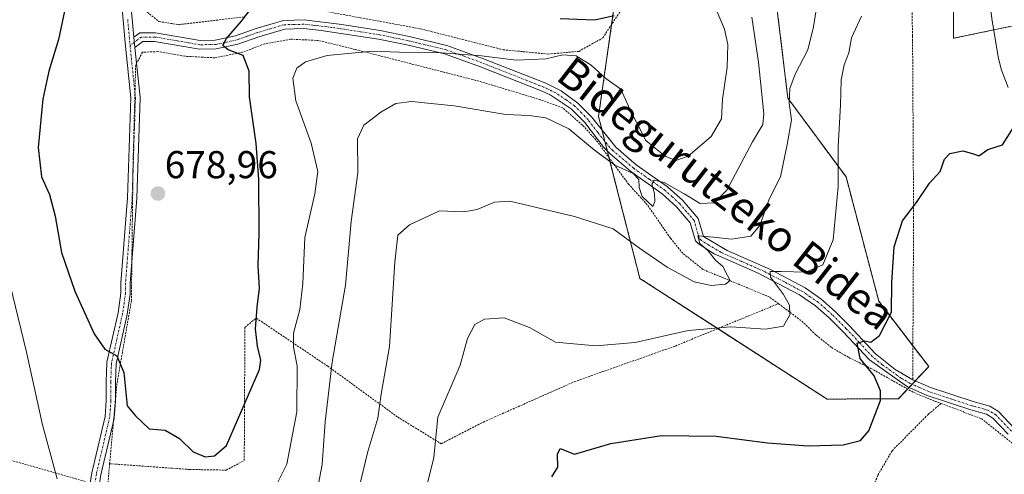
# Model space of a CAD drawing. Units: metres. Extents: x 610335 to 613772, y 4761709 to 4764078.
# Drawn here: x 612143 to 612397, y 4761961 to 4762078 of the extents above; entities that cross this region are included whole.
import ezdxf
from ezdxf.enums import TextEntityAlignment as Align

# ---------------------------------------------------------------- set-up
doc = ezdxf.new("R2010")
doc.units = ezdxf.units.M
doc.header["$MEASUREMENT"] = 0
doc.linetypes.add('TRAZO_Y_PUNTO', pattern=[1, 0.5, -0.25, 0, -0.25])
doc.linetypes.add('TRAZOS', pattern=[0.75, 0.5, -0.25])
for name, color, linetype, lineweight in [('Alambrada', 19, 'TRAZOS', 0), ('Arbolado forestal', 92, 'TRAZOS', 0), ('Arbolado forestal CxS', 92, 'Continuous', 0), ('Camino', 19, 'Continuous', 0), ('Camino Cxs', 19, 'Continuous', 0), ('Camino eje', 39, 'TRAZO_Y_PUNTO', 13), ('Carátula', 7, 'Continuous', 5), ('Corriente natural lineal', 142, 'Continuous', 13), ('Curva de nivel maestra', 36, 'Continuous', 30), ('Curva de nivel normal', 36, 'Continuous', 0), ('Prado', 92, 'Continuous', 0), ('Prado CxS', 92, 'Continuous', 0), ('Punto de cota en terreno', 7, 'Continuous', 0), ('Rótulo de punto de cota en terreno', 19, 'Continuous', 0), ('Texto cartográfico', 19, 'Continuous', 0)]:
    doc.layers.add(name, color=color, linetype=linetype, lineweight=lineweight)
doc.styles.add('Arial', font='txt', dxfattribs={"height": 0.2})

# ---------------------------------------------------------------- blocks, each defined once
blk = doc.blocks.new('*U155')
at = {"layer": 'Prado CxS', "color": 92, "linetype": 'Continuous', "lineweight": 0}
for points in [[(612297.64, 4762088.47, 676.15), (612292.63, 4762053.29, 667.85), (612303.29, 4762011.54, 657.6), (612351.56, 4761980.4, 651.5), (612370, 4761980.51, 648.71), (612377.8, 4761988.78, 648.29), (612364.9, 4762005.62, 650.81), (612356.47, 4762037.69, 654.35), (612341.47, 4762058.01, 659.51), (612335.13, 4762110.44, 665.82)], [(612384.13, 4762127.72, 655.67), (612384.13, 4762073.45, 653.41), (612399.13, 4762076.58, 651.36)]]:
    blk.add_polyline3d(points, dxfattribs=at)
blk = doc.blocks.new('*U185')
at = {"layer": 'Curva de nivel normal', "color": 36, "linetype": 'Continuous', "lineweight": 0}
for points in [[(612138.79, 4762018.7, 670), (612145.16, 4761992.48, 670), (612149.26, 4761973.78, 670), (612153.04, 4761959.88, 670)], [(612208.22, 4761955.58, 670), (612212.26, 4761963.63, 670), (612214.81, 4761977.1, 670), (612214.96, 4761989.02, 670), (612213.97, 4761993.78, 670), (612214.01, 4761997.45, 670), (612215.61, 4762003.52, 670), (612216.41, 4762010.19, 670), (612216.91, 4762022.09, 670), (612219.45, 4762033.31, 670), (612220.25, 4762039.08, 670), (612218.52, 4762046.4, 670), (612214.58, 4762057.32, 670), (612213.8, 4762063.2, 670), (612214.86, 4762065.74, 670), (612217.04, 4762067.42, 670), (612222.66, 4762069.01, 670), (612234.37, 4762070.12, 670), (612241.35, 4762069.91, 670), (612252.22, 4762069.72, 670), (612262.49, 4762068.92, 670), (612271.37, 4762067.79, 670), (612279.12, 4762068.16, 670), (612283.39, 4762069.18, 670), (612286.84, 4762068.89, 670), (612290.73, 4762066.52, 670), (612294.56, 4762063.07, 670), (612298.42, 4762060.34, 670), (612301.1, 4762054.27, 670), (612303.02, 4762050.73, 670), (612304.77, 4762047.15, 670), (612307.28, 4762045.14, 670), (612309.85, 4762043.02, 670), (612312.55, 4762041.96, 670), (612315.71, 4762043.04, 670), (612321.72, 4762048.15, 670), (612324.34, 4762052.72, 670), (612324.58, 4762057.75, 670), (612325.8, 4762065.98, 670), (612326.02, 4762071.82, 670), (612325.15, 4762075.83, 670), (612323, 4762080.88, 670)]]:
    blk.add_polyline3d(points, dxfattribs=at)
blk = doc.blocks.new('*U210')
at = {"layer": 'Curva de nivel maestra', "color": 36, "linetype": 'Continuous', "lineweight": 30}
blk.add_polyline3d([(612280.59, 4761960.35, 650), (612282.12, 4761962.83, 650), (612282.07, 4761966.21, 650), (612282.7, 4761967.64, 650), (612286.48, 4761966.19, 650), (612295.8, 4761968.94, 650), (612308.87, 4761971, 650), (612323, 4761970.81, 650), (612336.17, 4761969.11, 650), (612346.73, 4761968.33, 650), (612355.72, 4761968.65, 650), (612360.22, 4761969.71, 650), (612362.36, 4761972.25, 650), (612365.35, 4761980.08, 650), (612365.36, 4761982.54, 650), (612363.71, 4761986.42, 650), (612360.12, 4761990.9, 650), (612359.31, 4761994.82, 650), (612361.25, 4761995.44, 650), (612362.85, 4761995.1, 650), (612365.12, 4761996.85, 650), (612368.18, 4762002.81, 650), (612368.25, 4762010.48, 650), (612368.91, 4762019.68, 650), (612371, 4762026.35, 650), (612374.59, 4762031.08, 650), (612378, 4762036.08, 650), (612380.73, 4762039.08, 650), (612381.84, 4762042.24, 650), (612383.23, 4762043.73, 650), (612386.54, 4762044.4, 650), (612389.3, 4762043.66, 650), (612390.7, 4762043.18, 650), (612393.01, 4762044.78, 650), (612396.82, 4762045.99, 650), (612400.88, 4762052.36, 650)], dxfattribs=at)
blk = doc.blocks.new('5PATER')
at = {"layer": 'Carátula', "linetype": 'Continuous', "lineweight": 5}
h = blk.add_hatch(color=250, dxfattribs=at)
edge = h.paths.add_edge_path()
edge.add_ellipse((0, 0.01), major_axis=(-1.33, -1.34), ratio=0.999422, start_angle=0, end_angle=360)

msp = doc.modelspace()

# ---------------------------------------------------------------- linework, layer by layer
at = {"layer": 'Alambrada', "color": 19, "linetype": 'TRAZOS', "lineweight": 0}
for points in [[(612372.58, 4762119.63, 663.09), (612373.61, 4762074.09, 653.43), (612373.88, 4762027.3, 649.95), (612373.65, 4761985.37, 649.6)], [(612175.09, 4762081.14, 681.02), (612179.28, 4762077.77, 682.49), (612184.37, 4762076.98, 680.32), (612201.48, 4762078.98, 680.42)], [(612216.45, 4762081.46, 675), (612246.6, 4762075.93, 683.99), (612268.01, 4762070.5, 672.03), (612279.69, 4762069.38, 683.18), (612287.53, 4762070.09, 685.56), (612293.72, 4762073.54, 675.74), (612298.45, 4762080.74, 686.2)], [(612339.03, 4762005.01, 665.02), (612336.69, 4762006.74, 665.6), (612319.57, 4762013.85, 666.19), (612314.37, 4762018.01, 668.24), (612311.17, 4762021.93, 674.03), (612305.21, 4762030.5, 666.39), (612300.44, 4762035.77, 667.76), (612291.96, 4762047.3, 670.69), (612288.48, 4762051.06, 669.05), (612283.37, 4762055.54, 670.54), (612277.64, 4762057.61, 670.81), (612261.73, 4762062.42, 669.61), (612229.89, 4762070.57, 674.94), (612220.44, 4762072.89, 672.26), (612213.24, 4762073.22, 672.65), (612206.53, 4762072.01, 678.01), (612200.8, 4762069.85, 678.31), (612193.64, 4762068.42, 682.38), (612185.96, 4762068.82, 683.13), (612179.01, 4762070.02, 682.39), (612175.05, 4762069.85, 680.62), (612173.28, 4762066.58, 678.84), (612172.6, 4762040.73, 678.54), (612172.17, 4762005.77, 677.11), (612168.44, 4761984.42, 674.28), (612166.57, 4761963.74, 673.7)], [(612166.57, 4761963.74, 673.7), (612187.21, 4761962.26, 676.17), (612196.6, 4761962.09, 674.11), (612201.28, 4761964.58, 675.25), (612201.45, 4761998.9, 678.23), (612204.37, 4762001.3, 677.37), (612222.8, 4761988.9, 665.76), (612240.85, 4761975.77, 659), (612252.05, 4761968.9, 655.26), (612262.96, 4761974.5, 652.44), (612286.44, 4761984.9, 651.51), (612312.44, 4761994.1, 654.17), (612339.03, 4762005.01, 665.02)], [(612339.03, 4762005.01, 665.02), (612345.08, 4762000.5, 664.33), (612348.76, 4761996.9, 665.16), (612352.73, 4761993.7, 665.69), (612357.17, 4761991.14, 662.68), (612362.85, 4761988.34, 659.04), (612373.93, 4761982.09, 649.55), (612379.37, 4761979.86, 659.21), (612380.94, 4761979.26, 658.82)], [(612081.68, 4761981.93, 645.83), (612092.32, 4761981.69, 648.96), (612114.48, 4761973.3, 657.98), (612139.6, 4761965.06, 667.23), (612160.42, 4761959.13, 676.86)], [(612380.94, 4761979.26, 658.82), (612377.69, 4761976.5, 659.85), (612368.32, 4761967.06, 659.57), (612364.64, 4761960.74, 658.76), (612361.44, 4761952.9, 650.62), (612359.01, 4761946.98, 654.04), (612352.57, 4761939.22, 649.79), (612340.25, 4761931.93, 650.64), (612348.12, 4761921.77, 650.44)], [(612380.94, 4761979.26, 658.82), (612391.37, 4761975.38, 654.98), (612399.32, 4761969.05, 647.12), (612404.88, 4761959.94, 648.91), (612410.24, 4761941.13, 645.54), (612413.09, 4761930.18, 649.29), (612418.72, 4761907.22, 644.28), (612422.8, 4761892.42, 644.57), (612430.69, 4761879.14, 650.8), (612439.8, 4761866.01, 643.67), (612444.4, 4761853.22, 644.32), (612451.19, 4761838.25, 641.42)], [(612166.57, 4761963.74, 673.7), (612166.01, 4761957.54, 672.73)]]:
    msp.add_polyline3d(points, dxfattribs=at)
at = {"layer": 'Arbolado forestal', "color": 92, "linetype": 'TRAZOS', "lineweight": 0}
for points in [[(612399.13, 4762076.58, 651.36), (612394.54, 4762075.62, 651.57), (612384.13, 4762073.45, 653.41), (612384.13, 4762127.72, 655.67)], [(612335.13, 4762110.44, 665.82), (612341.47, 4762058.01, 659.5), (612356.46, 4762037.69, 654.35), (612364.9, 4762005.63, 650.81), (612373.7, 4761994.13, 648.38), (612377.8, 4761988.78, 648.29), (612374.31, 4761985.09, 647.99), (612373.5, 4761984.23, 647.92), (612372.69, 4761983.37, 647.9), (612372.33, 4761982.99, 647.94), (612370, 4761980.52, 648.71), (612351.56, 4761980.4, 651.5), (612323.37, 4761998.59, 654.85), (612303.29, 4762011.54, 657.6), (612295.33, 4762042.72, 665.04), (612294.92, 4762044.33, 665.51), (612294.27, 4762046.88, 666.27), (612293.54, 4762049.75, 667.01), (612292.63, 4762053.29, 667.85), (612296.01, 4762077.03, 674.19), (612297.64, 4762088.47, 676.15)]]:
    msp.add_polyline3d(points, dxfattribs=at)
at = {"layer": 'Arbolado forestal CxS', "color": 92, "linetype": 'Continuous', "lineweight": 0}
for points in [[(612399.13, 4762076.58, 651.36), (612384.13, 4762073.45, 653.41), (612384.13, 4762127.72, 655.67)], [(612335.13, 4762110.44, 665.82), (612341.47, 4762058.01, 659.51), (612356.47, 4762037.69, 654.35), (612364.9, 4762005.62, 650.81), (612377.8, 4761988.78, 648.29), (612370, 4761980.51, 648.71), (612351.56, 4761980.4, 651.5), (612303.29, 4762011.54, 657.6), (612292.63, 4762053.29, 667.85), (612297.64, 4762088.47, 676.15)]]:
    msp.add_polyline3d(points, dxfattribs=at)
at = {"layer": 'Camino', "color": 19, "linetype": 'Continuous', "lineweight": 0}
for points in [[(612170.1, 4762104.7, 678.14), (612170.1, 4762101.39, 678.1), (612171.98, 4762083.15, 677.97), (612172.84, 4762073.76, 677.97)], [(612161.54, 4761958.81, 671.23), (612161.97, 4761961.34, 671.49), (612161.98, 4761961.41, 671.5), (612165.38, 4761975.89, 672.75), (612165.71, 4761980.01, 673.16), (612165.65, 4761984.83, 673.81), (612165.65, 4761984.89, 673.82), (612165.85, 4761989.75, 674.47), (612165.87, 4761989.91, 674.49), (612165.88, 4761989.96, 674.5), (612168.73, 4762002.69, 676.28), (612169.47, 4762007.76, 677.09), (612169.46, 4762010.26, 677.39), (612169.46, 4762010.36, 677.4), (612171.18, 4762032.35, 678.48), (612172.02, 4762058.06, 678.23), (612170.64, 4762071.45, 677.84), (612169.6, 4762082.92, 677.75)], [(612172.84, 4762073.76, 677.97), (612174.33, 4762074.9, 677.95), (612178.36, 4762074.9, 677.89), (612189.94, 4762072.91, 676.53), (612193.79, 4762072.98, 675.71), (612199, 4762074.1, 674.48), (612204.32, 4762076, 673.58), (612211.37, 4762078.05, 672.61), (612216.74, 4762078.19, 672.63), (612226.46, 4762077.04, 672.28), (612236.32, 4762075.48, 671.73), (612243.83, 4762073.91, 671.12), (612253.56, 4762071.6, 671.01), (612262.97, 4762068.19, 669.64), (612279.01, 4762061.85, 668.16), (612282.98, 4762059.9, 667.88), (612287.33, 4762056.75, 667.43), (612290.79, 4762053.17, 667.43), (612297.06, 4762045.35, 666.42), (612302.36, 4762040.85, 666.01), (612310.46, 4762035.13, 664.86), (612314.36, 4762031.59, 664.03), (612318.33, 4762026.97, 662.27), (612319.71, 4762022.33, 660.57), (612325.79, 4762018.73, 657.76), (612336.97, 4762013.79, 654.84), (612345.89, 4762009.08, 653.2), (612349.95, 4762006.27, 652.61), (612353.68, 4762002.99, 651.44), (612357.33, 4761999.34, 650.58), (612364.01, 4761992.2, 649.23), (612369.09, 4761988.05, 648.52), (612373.65, 4761985.38, 648.05)], [(612398.26, 4761971.38, 645.71), (612394.34, 4761975.49, 646.04), (612392.65, 4761976.5, 646.19), (612388.61, 4761977.62, 646.49), (612377.41, 4761981.3, 647.56), (612372.29, 4761983.54, 647.92), (612362.53, 4761990.5, 649.49), (612355.72, 4761997.79, 650.75), (612352.15, 4762001.36, 651.73), (612348.57, 4762004.5, 652.47), (612344.49, 4762007.3, 653.45), (612333.59, 4762012.94, 655.67), (612322.49, 4762017.86, 658.48), (612318.44, 4762020.45, 660.48), (612317.61, 4762021.22, 660.76), (612316.3, 4762025.89, 661.55), (612312.75, 4762030.03, 663.08), (612309.05, 4762033.38, 664.13), (612300.95, 4762039.11, 665.01), (612295.53, 4762043.71, 665.44), (612293.97, 4762045.3, 665.62), (612289.09, 4762051.7, 666.42), (612285.61, 4762055.25, 666.67), (612280.2, 4762058.84, 667.45), (612278.13, 4762059.78, 667.57), (612262.17, 4762066.09, 668.95), (612252.92, 4762069.45, 669.95), (612243.18, 4762071.76, 670.25), (612235.93, 4762073.27, 670.77), (612221.15, 4762075.5, 672.27), (612216.65, 4762075.94, 672.22), (612211.72, 4762075.82, 672.25), (612205.01, 4762073.86, 673.11), (612199.61, 4762071.94, 674.55), (612194.05, 4762070.74, 676.03), (612189.77, 4762070.66, 676.98), (612178.17, 4762072.66, 677.92), (612175.09, 4762072.66, 677.97), (612173.08, 4762071.12, 678)], [(612173.08, 4762071.12, 678), (612172.84, 4762073.76, 677.97)], [(612173.08, 4762071.12, 678), (612172.84, 4762073.76, 677.97)], [(612173.08, 4762071.12, 678), (612173.51, 4762067, 678.09)], [(612173.51, 4762067, 678.09), (612174.42, 4762058.23, 678.31), (612174.42, 4762058.1, 678.31), (612173.58, 4762032.24, 678.66), (612173.57, 4762032.19, 678.66), (612172.29, 4762015.8, 678.11)], [(612172.29, 4762015.8, 678.11), (612171.86, 4762010.22, 677.53), (612171.87, 4762007.68, 677.25), (612171.86, 4762007.51, 677.23), (612171.1, 4762002.3, 676.44), (612171.08, 4762002.21, 676.43), (612168.24, 4761989.54, 674.84), (612168.05, 4761984.82, 674.28), (612168.1, 4761980.68, 673.8)], [(612373.65, 4761985.38, 648.05), (612373.66, 4761985.37, 648.04), (612378.21, 4761983.4, 647.62), (612389.26, 4761979.77, 646.62), (612393.54, 4761978.58, 646.21), (612395.75, 4761977.25, 646.02), (612399.94, 4761972.86, 645.65), (612403.24, 4761968.79, 645.29), (612407.06, 4761961.76, 644.81), (612409.06, 4761956.99, 644.65), (612415.02, 4761940.17, 643.96), (612419.26, 4761929.47, 644.04)], [(612168.1, 4761980.68, 673.8), (612168.11, 4761979.98, 673.71), (612168.11, 4761979.88, 673.7), (612167.77, 4761975.61, 673.21), (612167.75, 4761975.49, 673.2), (612167.74, 4761975.43, 673.19), (612167.56, 4761974.65, 673.07)], [(612167.56, 4761974.65, 673.07), (612164.33, 4761960.9, 671.54), (612163.87, 4761958.15, 671.29)]]:
    msp.add_polyline3d(points, dxfattribs=at)
at = {"layer": 'Camino Cxs', "color": 19, "linetype": 'Continuous', "lineweight": 0}
for points in [[(612159.29, 4761945.33, 670.07), (612161.97, 4761961.34, 671.49), (612161.98, 4761961.41, 671.5), (612165.38, 4761975.89, 672.75), (612165.71, 4761980.01, 673.16), (612165.65, 4761984.83, 673.81), (612165.65, 4761984.89, 673.82), (612165.85, 4761989.75, 674.47), (612165.87, 4761989.91, 674.49), (612165.88, 4761989.96, 674.5), (612168.73, 4762002.69, 676.28), (612169.47, 4762007.76, 677.09), (612169.46, 4762010.26, 677.39), (612169.46, 4762010.36, 677.4), (612171.18, 4762032.35, 678.48), (612172.02, 4762058.06, 678.23), (612170.64, 4762071.45, 677.84), (612169.6, 4762082.92, 677.75)], [(612171.98, 4762083.15, 677.97), (612172.84, 4762073.76, 677.97), (612173.08, 4762071.12, 678), (612174.42, 4762058.23, 678.31), (612174.42, 4762058.1, 678.31), (612173.58, 4762032.24, 678.66), (612173.57, 4762032.19, 678.66), (612171.86, 4762010.22, 677.53), (612171.87, 4762007.68, 677.25), (612171.86, 4762007.51, 677.23), (612171.1, 4762002.3, 676.44), (612171.08, 4762002.21, 676.43), (612168.24, 4761989.54, 674.84), (612168.05, 4761984.82, 674.28), (612168.11, 4761979.98, 673.71), (612168.11, 4761979.88, 673.7), (612167.77, 4761975.61, 673.21), (612167.75, 4761975.49, 673.2), (612167.74, 4761975.43, 673.19), (612164.33, 4761960.9, 671.54)], [(612398.26, 4761971.38, 645.71), (612394.34, 4761975.49, 646.04), (612392.65, 4761976.5, 646.19), (612388.61, 4761977.62, 646.49), (612377.41, 4761981.3, 647.56), (612372.29, 4761983.54, 647.92), (612362.53, 4761990.5, 649.49), (612355.72, 4761997.79, 650.75), (612352.15, 4762001.36, 651.73), (612348.57, 4762004.5, 652.47), (612344.49, 4762007.3, 653.45), (612333.59, 4762012.94, 655.67), (612322.49, 4762017.86, 658.48), (612318.44, 4762020.45, 660.48), (612317.61, 4762021.22, 660.76), (612316.3, 4762025.89, 661.55), (612312.75, 4762030.03, 663.08), (612309.05, 4762033.38, 664.13), (612300.95, 4762039.11, 665.01), (612295.53, 4762043.71, 665.44), (612293.97, 4762045.3, 665.62), (612289.09, 4762051.7, 666.42), (612285.61, 4762055.25, 666.67), (612280.2, 4762058.84, 667.45), (612278.13, 4762059.78, 667.57), (612262.17, 4762066.09, 668.95), (612252.92, 4762069.45, 669.95), (612243.18, 4762071.76, 670.25), (612235.93, 4762073.27, 670.77), (612221.15, 4762075.5, 672.27), (612216.65, 4762075.94, 672.22), (612211.72, 4762075.82, 672.25), (612205.01, 4762073.86, 673.11), (612199.61, 4762071.94, 674.55), (612194.05, 4762070.74, 676.03), (612189.77, 4762070.66, 676.98), (612178.17, 4762072.66, 677.92), (612175.09, 4762072.66, 677.97), (612173.08, 4762071.12, 678), (612172.84, 4762073.76, 677.97), (612174.33, 4762074.9, 677.95), (612178.36, 4762074.9, 677.89), (612189.94, 4762072.91, 676.53), (612193.79, 4762072.98, 675.71), (612199, 4762074.1, 674.48), (612204.32, 4762076, 673.58), (612211.37, 4762078.05, 672.61), (612216.74, 4762078.19, 672.63), (612226.46, 4762077.04, 672.28), (612236.32, 4762075.48, 671.73), (612243.83, 4762073.91, 671.12), (612253.56, 4762071.6, 671.01), (612262.97, 4762068.19, 669.64), (612279.01, 4762061.85, 668.16), (612282.98, 4762059.9, 667.88), (612287.33, 4762056.75, 667.43), (612290.79, 4762053.17, 667.43), (612297.06, 4762045.35, 666.42), (612302.36, 4762040.85, 666.01), (612310.46, 4762035.13, 664.86), (612314.36, 4762031.59, 664.03), (612318.33, 4762026.97, 662.27), (612319.71, 4762022.33, 660.57), (612325.79, 4762018.73, 657.76), (612336.97, 4762013.79, 654.84), (612345.89, 4762009.08, 653.2), (612349.95, 4762006.27, 652.61), (612353.68, 4762002.99, 651.44), (612357.33, 4761999.34, 650.58), (612364.01, 4761992.2, 649.23), (612369.09, 4761988.05, 648.52), (612373.66, 4761985.37, 648.04), (612378.21, 4761983.4, 647.62), (612389.26, 4761979.77, 646.62), (612393.54, 4761978.58, 646.21), (612395.75, 4761977.25, 646.02), (612399.94, 4761972.86, 645.65)]]:
    msp.add_polyline3d(points, dxfattribs=at)
at = {"layer": 'Camino eje', "color": 39, "linetype": 'TRAZO_Y_PUNTO', "lineweight": 13}
for points in [[(612171.22, 4762078.31, 677.98), (612171.83, 4762071.57, 677.97)], [(612399.1, 4761972.12, 645.66), (612395.05, 4761976.37, 646.02), (612394.2, 4761976.88, 646.1), (612393.1, 4761977.54, 646.2), (612388.94, 4761978.7, 646.52), (612377.81, 4761982.35, 647.58), (612375.54, 4761983.34, 647.73), (612372.98, 4761984.46, 647.97), (612370.69, 4761985.8, 648.32), (612365.81, 4761989.28, 648.84), (612363.27, 4761991.35, 649.34), (612359.87, 4761995, 650.08), (612356.53, 4761998.57, 650.37), (612352.92, 4762002.18, 651.54), (612351.13, 4762003.75, 651.64), (612349.26, 4762005.39, 652.49), (612347.23, 4762006.79, 652.83), (612345.19, 4762008.19, 653.17), (612340.73, 4762010.55, 654.61), (612335.28, 4762013.37, 655.03), (612329.69, 4762015.84, 657.29), (612324.14, 4762018.3, 658), (612321.16, 4762020.05, 659.36), (612319.08, 4762021.39, 660.45), (612318.61, 4762021.83, 660.61), (612317.32, 4762026.43, 661.84), (612315.33, 4762028.74, 662.63), (612313.56, 4762030.81, 663.46), (612311.61, 4762032.58, 663.05), (612309.76, 4762034.26, 664.34), (612305.71, 4762037.12, 665.15), (612301.66, 4762039.98, 665.51), (612296.3, 4762044.53, 665.93), (612295.52, 4762045.33, 666.03), (612292.38, 4762049.24, 666.58), (612289.94, 4762052.44, 666.92), (612288.21, 4762054.23, 666.95), (612286.47, 4762056, 667.03), (612284.3, 4762057.58, 667.33), (612281.59, 4762059.37, 667.67), (612279.61, 4762060.35, 667.8), (612278.57, 4762060.82, 667.87), (612262.57, 4762067.14, 669.29), (612257.95, 4762068.82, 669.8), (612253.24, 4762070.53, 670.49), (612243.51, 4762072.84, 670.67), (612239.75, 4762073.62, 670.77), (612236.13, 4762074.38, 671.24), (612231.2, 4762075.16, 671.93), (612223.81, 4762076.27, 672.27), (612218.95, 4762076.85, 672.43), (612216.7, 4762077.07, 672.43), (612214.23, 4762077.01, 672.42), (612211.55, 4762076.94, 672.42), (612208.02, 4762075.91, 672.83), (612204.67, 4762074.93, 673.34), (612202.01, 4762073.98, 673.66), (612199.31, 4762073.02, 674.35), (612196.7, 4762072.46, 675.07), (612193.92, 4762071.86, 675.87), (612189.86, 4762071.79, 676.76), (612184.06, 4762072.79, 677.44), (612178.27, 4762073.78, 677.86), (612174.71, 4762073.78, 677.94), (612171.83, 4762071.57, 677.97)], [(612171.83, 4762071.57, 677.97), (612173.22, 4762058.1, 678.27), (612172.38, 4762032.28, 678.55), (612170.66, 4762010.27, 677.41), (612170.67, 4762007.68, 677.11), (612169.91, 4762002.47, 676.36), (612167.05, 4761989.7, 674.63), (612166.85, 4761984.84, 673.91), (612166.91, 4761979.97, 673.28), (612166.57, 4761975.7, 672.77), (612163.15, 4761961.14, 671.52), (612160.48, 4761945.17, 670.14), (612159.16, 4761935.23, 669.76), (612157.05, 4761911.28, 668.81), (612155.02, 4761882.4, 667.85), (612154.69, 4761869.54, 667.35), (612154.84, 4761864.43, 667.23)]]:
    msp.add_polyline3d(points, dxfattribs=at)
at = {"layer": 'Corriente natural lineal', "color": 142, "linetype": 'Continuous', "lineweight": 13}
msp.add_polyline3d([(612397.35, 4762141.29, 654.34), (612393.32, 4762126.8, 653.85), (612392.31, 4762121.92, 653.69), (612391.21, 4762110.99, 654.28), (612391.21, 4762105.86, 654.28), (612391.53, 4762100.94, 653.88), (612392.81, 4762088.42, 653.37), (612394.04, 4762078.56, 652.05), (612395.72, 4762068.69, 650.32), (612396.45, 4762065.46, 650.45), (612398.24, 4762060.79, 650.45)], dxfattribs=at)
at = {"layer": 'Curva de nivel maestra', "color": 36, "linetype": 'Continuous', "lineweight": 30}
for points in [[(612156.47, 4762087.84, 675), (612153.42, 4762073.14, 675), (612150.88, 4762064.95, 675), (612149.34, 4762057.72, 675), (612148.15, 4762045.3, 675), (612148.96, 4762037.76, 675), (612151.04, 4762033.19, 675), (612152.53, 4762027.57, 675), (612154.14, 4762018.18, 675), (612157.56, 4762008.26, 675), (612162.56, 4761997.27, 675), (612165.35, 4761993.25, 675), (612168.4, 4761991.56, 675), (612170.25, 4761987.25, 675), (612171.06, 4761978.7, 675), (612173.25, 4761976.06, 675), (612176.8, 4761972.72, 675), (612180.86, 4761972.37, 675), (612184.59, 4761970.29, 675), (612188.14, 4761966.84, 675), (612191.16, 4761965.54, 675), (612193.61, 4761965.77, 675), (612196.71, 4761968.44, 675), (612205.2, 4761988.07, 675), (612205.54, 4761990.47, 675), (612204.7, 4761994.07, 675), (612204.14, 4761998.52, 675), (612204.58, 4762004.15, 675), (612205.2, 4762009.03, 675), (612204.88, 4762014.78, 675), (612205.09, 4762023.13, 675), (612205.04, 4762037.07, 675), (612204.36, 4762046.36, 675), (612202.63, 4762058.33, 675), (612202.56, 4762064.94, 675), (612200.99, 4762069.03, 675), (612197.13, 4762070.51, 675), (612195.77, 4762071.59, 675), (612196.72, 4762073.38, 675), (612200.59, 4762077.86, 675), (612204.42, 4762082.92, 675)], [(612282.71, 4762078.59, 675), (612291.71, 4762078.19, 675), (612296.71, 4762079.36, 675)]]:
    msp.add_polyline3d(points, dxfattribs=at)
at = {"layer": 'Curva de nivel normal', "color": 36, "linetype": 'Continuous', "lineweight": 0}
for points in [[(612230.82, 4761957.28, 660), (612233.18, 4761966.88, 660), (612235.69, 4761975.5, 660), (612236.6, 4761981.68, 660), (612238.73, 4761994, 660), (612240.07, 4762015.75, 660), (612240.84, 4762022.67, 660), (612243.85, 4762025.31, 660), (612251.61, 4762028.93, 660), (612257.9, 4762028.68, 660), (612261.32, 4762029.29, 660), (612265.81, 4762031.23, 660), (612269.77, 4762031.48, 660), (612286.42, 4762027.51, 660), (612296.42, 4762024.3, 660), (612303.21, 4762019.3, 660), (612310.36, 4762014.4, 660), (612317.3, 4762010.67, 660), (612321.64, 4762009.68, 660), (612325.35, 4762010.06, 660), (612326.6, 4762010.97, 660), (612325.87, 4762012.24, 660), (612324.72, 4762014.61, 660), (612322.79, 4762016.22, 660), (612320.81, 4762018.7, 660), (612318.75, 4762020.56, 660), (612318.21, 4762022.5, 660), (612322.24, 4762022.18, 660), (612326.93, 4762021.61, 660), (612331.92, 4762022.39, 660), (612334.19, 4762025.18, 660), (612336.64, 4762031.96, 660), (612339.6, 4762037.75, 660), (612341.28, 4762046.08, 660), (612342.42, 4762052.42, 660), (612341.79, 4762056.75, 660), (612341.94, 4762060.53, 660), (612343.31, 4762064.22, 660), (612346.59, 4762070.45, 660), (612348.06, 4762076.4, 660), (612349.16, 4762083.66, 660)], [(612220.11, 4761956.77, 665), (612221.38, 4761963.54, 665), (612222.11, 4761974.55, 665), (612223.98, 4761989.95, 665), (612227.36, 4762009.75, 665), (612228.83, 4762026.17, 665), (612230.54, 4762038.75, 665), (612230.44, 4762047.5, 665), (612232.12, 4762051.07, 665), (612236.51, 4762054.4, 665), (612240.38, 4762056.64, 665), (612244.38, 4762057.13, 665), (612255.38, 4762056.01, 665), (612268.71, 4762053.79, 665), (612274.71, 4762053.54, 665), (612279.06, 4762052.94, 665), (612285, 4762050.13, 665), (612291.58, 4762044.57, 665), (612296.86, 4762040.73, 665), (612301.55, 4762038.55, 665), (612303.02, 4762037.06, 665), (612303.12, 4762035.01, 665), (612303.88, 4762032.67, 665), (612306.68, 4762030.11, 665), (612307.18, 4762031.4, 665), (612307.08, 4762033.45, 665), (612306.39, 4762035.82, 665), (612306.96, 4762036.87, 665), (612309.54, 4762036.3, 665), (612314.76, 4762033.38, 665), (612318.81, 4762030.86, 665), (612322.42, 4762030.98, 665), (612325.76, 4762034.31, 665), (612332.38, 4762046.75, 665), (612335.02, 4762051.21, 665), (612335.23, 4762053.94, 665), (612333.92, 4762067.29, 665), (612332.2, 4762078.9, 665)], [(612246.13, 4761949.06, 655), (612250.2, 4761965.33, 655), (612251.24, 4761975.75, 655), (612256.92, 4761989.16, 655), (612258.81, 4761996.06, 655), (612260.71, 4761999.64, 655), (612263.26, 4762001, 655), (612268.3, 4762001.38, 655), (612274.8, 4761998.84, 655), (612281.52, 4761995.1, 655), (612291.98, 4761994.12, 655), (612302.04, 4761995.04, 655), (612315.71, 4761998.11, 655), (612326.71, 4761999.02, 655), (612335.73, 4761998.47, 655), (612340.37, 4761999.25, 655), (612341.96, 4762002.11, 655), (612341.85, 4762004.67, 655), (612340.37, 4762007.42, 655), (612336.99, 4762011.85, 655), (612336.93, 4762013.28, 655), (612339.71, 4762013.32, 655), (612346.05, 4762013.17, 655), (612350.49, 4762015.06, 655), (612353.14, 4762021.47, 655), (612354.45, 4762035.25, 655), (612354.43, 4762045.53, 655), (612355.06, 4762056.2, 655), (612355.23, 4762062.75, 655), (612355.94, 4762066.61, 655), (612357.18, 4762069.7, 655), (612357.89, 4762073.57, 655), (612360.47, 4762079.17, 655)]]:
    msp.add_polyline3d(points, dxfattribs=at)
at = {"layer": 'Prado', "color": 92, "linetype": 'Continuous', "lineweight": 0}
for points in [[(612399.13, 4762076.58, 651.36), (612394.54, 4762075.62, 651.57), (612384.13, 4762073.45, 653.41), (612384.13, 4762127.72, 655.67)], [(612335.13, 4762110.44, 665.82), (612341.47, 4762058.01, 659.5), (612356.46, 4762037.69, 654.35), (612364.9, 4762005.63, 650.81), (612373.7, 4761994.13, 648.38), (612377.8, 4761988.78, 648.29), (612374.31, 4761985.09, 647.99), (612373.5, 4761984.23, 647.92), (612372.69, 4761983.37, 647.9), (612372.33, 4761982.99, 647.94), (612370, 4761980.52, 648.71), (612351.56, 4761980.4, 651.5), (612323.37, 4761998.59, 654.85), (612303.29, 4762011.54, 657.6), (612295.33, 4762042.72, 665.04), (612294.92, 4762044.33, 665.51), (612294.27, 4762046.88, 666.27), (612293.54, 4762049.75, 667.01), (612292.63, 4762053.29, 667.85), (612296.01, 4762077.03, 674.19), (612297.64, 4762088.47, 676.15)]]:
    msp.add_polyline3d(points, dxfattribs=at)

# ---------------------------------------------------------------- block references
at = {"layer": 'Curva de nivel maestra', "color": 36, "linetype": 'Continuous', "lineweight": 30}
msp.add_blockref('*U210', (0, 0), dxfattribs=at)
at = {"layer": 'Curva de nivel normal', "color": 36, "linetype": 'Continuous', "lineweight": 0}
msp.add_blockref('*U185', (0, 0), dxfattribs=at)
at = {"layer": 'Prado CxS', "color": 92, "linetype": 'Continuous', "lineweight": 0}
msp.add_blockref('*U155', (0, 0), dxfattribs=at)
at = {"layer": 'Punto de cota en terreno', "linetype": 'Continuous', "lineweight": 0}
msp.add_blockref('5PATER', (612179.02, 4762033.42, 678.96), dxfattribs=at)

# ---------------------------------------------------------------- texts
at = {"layer": 'Rótulo de punto de cota en terreno', "color": 19, "linetype": 'Continuous', "lineweight": 0, "style": 'Arial'}
msp.add_text('678,96', height=7, dxfattribs=at).set_placement((612180.78, 4762035.18), align=Align.BOTTOM_LEFT)
at = {"layer": 'Texto cartográfico', "color": 19, "linetype": 'Continuous', "lineweight": 0, "style": 'Arial'}
msp.add_text('Bidegurutzeko Bidea', height=8, rotation=-37.9529, dxfattribs=at).set_placement((612325.58, 4762033.51), align=Align.MIDDLE_CENTER)

doc.saveas('drawing.dxf')
